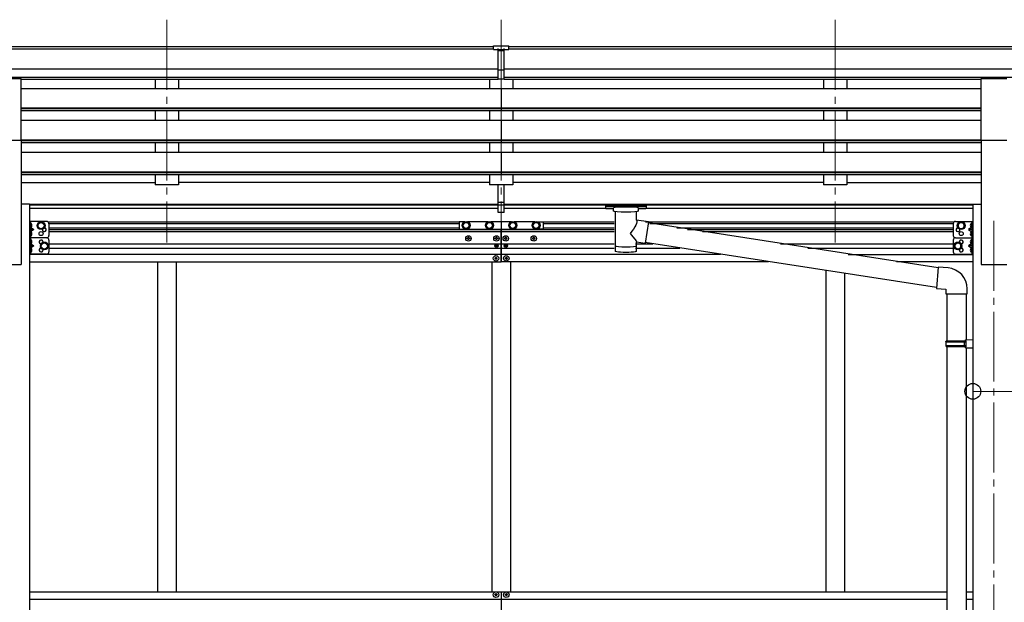
# Model space of a CAD drawing. Units: millimetres. Extents: x 0 to 33640, y 0 to 23760.
# Drawn here: x 24603 to 26713, y 10682 to 11931 of the extents above; entities that cross this region are included whole.
import ezdxf

# ---------------------------------------------------------------- set-up
doc = ezdxf.new("R2010")
doc.units = ezdxf.units.MM
doc.linetypes.add('YCENTER_1', pattern=[13, 10, -1, 1, -1])
doc.linetypes.add('YHIDDEN_1', pattern=[4, 3, -1])
for name, color, linetype, lineweight in [('YKK_12', 2, 'Continuous', 13), ('YKK_13', 4, 'Continuous', 30), ('YKK_A1', 4, 'Continuous', 30), ('YKK_D', 6, 'Continuous', 13)]:
    doc.layers.add(name, color=color, linetype=linetype, lineweight=lineweight)

msp = doc.modelspace()

# ---------------------------------------------------------------- linework, layer by layer
at = {"layer": 'YKK_12', "linetype": 'YCENTER_1', "ltscale": 15}
for p, q in [((24919, 11931), (24919, 11453.5)), ((25635, 11931), (25635, 11453.5)), ((26351, 11931), (26351, 11453.5)), ((26691, 11500.2), (26691, 8756.6))]:
    msp.add_line(p, q, dxfattribs=at)
at = {"layer": 'YKK_13'}
for p, q in [((25618.5, 11875.1), (25636.5, 11875.2)), ((25618.5, 11867.2), (25618.5, 11875.1)), ((25618.5, 11867.2), (25628.5, 11867.2)), ((25628.5, 11803.6), (25628.5, 11868.9)), ((25635, 11866.4), (25628.5, 11866.8)), ((25628.5, 11865.2), (25641.5, 11865.2)), ((25641.5, 11866.7), (25635, 11866.4)), ((25636.5, 11875.2), (25651.5, 11875.1)), ((25641.5, 11803.6), (25641.5, 11868.9)), ((25641.5, 11867.3), (25651.5, 11867.3)), ((25651.5, 11867.3), (25651.5, 11875.1)), ((25628.5, 11823.7), (25635, 11823.5)), ((25631.7, 11822.5), (25628.5, 11822.6)), ((25635, 11822.4), (25631.7, 11822.5)), ((25635, 11823.5), (25641.5, 11823.7)), ((25638.2, 11822.5), (25635, 11822.4)), ((25641.5, 11822.6), (25638.2, 11822.5)), ((24551.5, 11804.6), (24606.5, 11804.6)), ((24606.5, 11672.8), (24606.5, 11804.6)), ((25628.5, 11804.7), (25635, 11804.3)), ((25635, 11803.2), (25628.5, 11803.6)), ((25635, 11804.3), (25641.5, 11804.7)), ((25641.5, 11803.6), (25635, 11803.2)), ((26663.5, 11672.8), (26663.5, 11804.6)), ((26663.5, 11804.6), (26718.5, 11804.6)), ((24551.5, 11672.8), (24606.5, 11672.8)), ((26663.5, 11672.8), (26718.5, 11672.8)), ((25628.5, 11539.8), (25628.5, 11577.2)), ((25641.5, 11539.8), (25641.5, 11577.2)), ((25628.5, 11539.8), (25641.5, 11539.8)), ((25628.5, 11517.5), (25628.5, 11539.8)), ((25628.5, 11534.4), (25641.5, 11534.4)), ((25641.5, 11517.5), (25641.5, 11539.8)), ((25859, 11533.2), (25859.1, 11533.3)), ((25859, 11533), (25859, 11533.2)), ((25859, 11533), (25859, 11527.2)), ((25859, 11532.8), (25859, 11531.3)), ((25859, 11527.2), (25859, 11527)), ((25859, 11527), (25859.1, 11526.9)), ((25859.1, 11533.3), (25859.2, 11533.4)), ((25859.1, 11526.9), (25859.2, 11526.8)), ((25859.2, 11533.4), (25859.3, 11533.5)), ((25859.2, 11526.8), (25859.3, 11526.7)), ((25859.3, 11533.5), (25859.4, 11533.5)), ((25859.3, 11526.7), (25859.4, 11526.7)), ((25859.4, 11533.5), (25859.7, 11533.6)), ((25859.4, 11526.7), (25859.7, 11526.6)), ((25859.7, 11533.6), (25860.2, 11533.6)), ((25859.7, 11526.6), (25860.2, 11526.6)), ((25860.2, 11533.6), (25860.7, 11533.7)), ((25860.2, 11526.6), (25860.7, 11526.6)), ((25860.7, 11533.7), (25861, 11533.7)), ((25860.7, 11526.6), (25861, 11526.6)), ((25861, 11533.7), (25944, 11533.7)), ((25861, 11531.5), (25944, 11531.5)), ((25861, 11526.6), (25875.5, 11526.6)), ((25875.5, 11520.9), (25875.5, 11527.5)), ((25879.6, 11520), (25879.6, 11434.6)), ((25925.4, 11501.3), (25925.4, 11520)), ((25929.5, 11520.9), (25929.5, 11527.5)), ((25929.5, 11526.6), (25944, 11526.6)), ((25944, 11533.7), (25944.3, 11533.7)), ((25944, 11526.6), (25944.3, 11526.6)), ((25944.3, 11533.7), (25944.9, 11533.6)), ((25944.3, 11526.6), (25944.9, 11526.6)), ((25944.9, 11533.6), (25945.3, 11533.6)), ((25944.9, 11526.6), (25945.3, 11526.7)), ((25945.3, 11533.6), (25945.6, 11533.5)), ((25945.3, 11526.7), (25945.6, 11526.7)), ((25945.6, 11533.5), (25945.8, 11533.4)), ((25945.6, 11526.7), (25945.8, 11526.8)), ((25945.8, 11533.4), (25945.9, 11533.3)), ((25945.8, 11526.8), (25945.9, 11527)), ((25945.9, 11533.3), (25946, 11533.1)), ((25945.9, 11527), (25946, 11527.1)), ((25946, 11533.1), (25946, 11533)), ((25946, 11533), (25946, 11527.2)), ((25946, 11527.1), (25946, 11527.2)), ((25628.5, 11518.6), (25635, 11518.2)), ((25635, 11517.1), (25628.5, 11517.5)), ((25635, 11518.2), (25641.5, 11518.6)), ((25641.5, 11517.5), (25635, 11517.1)), ((25950.6, 11497.4), (25925.4, 11501.3)), ((25950.6, 11497.4), (25943.6, 11452.1)), ((26571.6, 11399), (25950.3, 11495.3)), ((25562.5, 11461.6), (25562.5, 11462.6)), ((25562.5, 11462.6), (25563.5, 11462.6)), ((25563.5, 11461.6), (25562.5, 11461.6)), ((25564.5, 11463.6), (25564.5, 11464.6)), ((25564.5, 11464.6), (25565.5, 11464.6)), ((25564.5, 11459.6), (25564.5, 11460.6)), ((25565.5, 11459.6), (25564.5, 11459.6)), ((25565.5, 11464.6), (25565.5, 11463.6)), ((25565.5, 11460.6), (25565.5, 11459.6)), ((25566.5, 11462.6), (25567.5, 11462.6)), ((25567.5, 11461.6), (25566.5, 11461.6)), ((25567.5, 11462.6), (25567.5, 11461.6)), ((25622.5, 11461.6), (25622.5, 11462.6)), ((25622.5, 11462.6), (25623.5, 11462.6)), ((25623.5, 11461.6), (25622.5, 11461.6)), ((25624.5, 11463.6), (25624.5, 11464.6)), ((25624.5, 11464.6), (25625.5, 11464.6)), ((25624.5, 11459.6), (25624.5, 11460.6)), ((25625.5, 11459.6), (25624.5, 11459.6)), ((25625.5, 11464.6), (25625.5, 11463.6)), ((25625.5, 11460.6), (25625.5, 11459.6)), ((25626.5, 11462.6), (25627.5, 11462.6)), ((25627.5, 11461.6), (25626.5, 11461.6)), ((25627.5, 11462.6), (25627.5, 11461.6)), ((25642.5, 11462.6), (25642.5, 11461.6)), ((25643.5, 11462.6), (25642.5, 11462.6)), ((25642.5, 11461.6), (25643.5, 11461.6)), ((25645.5, 11464.6), (25644.5, 11464.6)), ((25644.5, 11464.6), (25644.5, 11463.6)), ((25644.5, 11460.6), (25644.5, 11459.6)), ((25644.5, 11459.6), (25645.5, 11459.6)), ((25645.5, 11463.6), (25645.5, 11464.6)), ((25645.5, 11459.6), (25645.5, 11460.6)), ((25647.5, 11462.6), (25646.5, 11462.6)), ((25646.5, 11461.6), (25647.5, 11461.6)), ((25647.5, 11461.6), (25647.5, 11462.6)), ((25702.5, 11462.6), (25702.5, 11461.6)), ((25703.5, 11462.6), (25702.5, 11462.6)), ((25702.5, 11461.6), (25703.5, 11461.6)), ((25705.5, 11464.6), (25704.5, 11464.6)), ((25704.5, 11464.6), (25704.5, 11463.6)), ((25704.5, 11460.6), (25704.5, 11459.6)), ((25704.5, 11459.6), (25705.5, 11459.6)), ((25705.5, 11463.6), (25705.5, 11464.6)), ((25705.5, 11459.6), (25705.5, 11460.6)), ((25707.5, 11462.6), (25706.5, 11462.6)), ((25706.5, 11461.6), (25707.5, 11461.6)), ((25707.5, 11461.6), (25707.5, 11462.6)), ((25622.9, 11446.2), (25622.9, 11447)), ((25622.9, 11447), (25623.7, 11447)), ((25623.7, 11446.2), (25622.9, 11446.2)), ((25624.6, 11447.9), (25624.6, 11448.7)), ((25624.6, 11448.7), (25625.4, 11448.7)), ((25624.6, 11444.6), (25624.6, 11445.4)), ((25625.4, 11444.6), (25624.6, 11444.6)), ((25625.4, 11448.7), (25625.4, 11447.9)), ((25625.4, 11445.4), (25625.4, 11444.6)), ((25626.2, 11447), (25627, 11447)), ((25627, 11446.2), (25626.2, 11446.2)), ((25627, 11447), (25627, 11446.2)), ((25642.9, 11447), (25642.9, 11446.2)), ((25643.7, 11447), (25642.9, 11447)), ((25642.9, 11446.2), (25643.7, 11446.2)), ((25645.4, 11448.7), (25644.6, 11448.7)), ((25644.6, 11448.7), (25644.6, 11447.9)), ((25644.6, 11445.4), (25644.6, 11444.6)), ((25644.6, 11444.6), (25645.4, 11444.6)), ((25645.4, 11447.9), (25645.4, 11448.7)), ((25645.4, 11444.6), (25645.4, 11445.4)), ((25647, 11447), (25646.2, 11447)), ((25646.2, 11446.2), (25647, 11446.2)), ((25647, 11446.2), (25647, 11447)), ((25925.4, 11434.6), (25925.4, 11455.2)), ((25925.4, 11454.9), (25943.6, 11452.1)), ((26567.9, 11357), (25943.8, 11453.8)), ((25621.5, 11420.1), (25621.5, 11419.1)), ((25622.5, 11420.1), (25621.5, 11420.1)), ((25621.5, 11419.1), (25622.5, 11419.1)), ((25624.5, 11422.1), (25623.5, 11422.1)), ((25623.5, 11422.1), (25623.5, 11421.1)), ((25623.5, 11418.1), (25623.5, 11417.1)), ((25623.5, 11417.1), (25624.5, 11417.1)), ((25624.5, 11421.1), (25624.5, 11422.1)), ((25624.5, 11417.1), (25624.5, 11418.1)), ((25626.5, 11420.1), (25625.5, 11420.1)), ((25625.5, 11419.1), (25626.5, 11419.1)), ((25626.5, 11419.1), (25626.5, 11420.1)), ((25643.5, 11419.1), (25643.5, 11420.1)), ((25643.5, 11420.1), (25644.5, 11420.1)), ((25644.5, 11419.1), (25643.5, 11419.1)), ((25645.5, 11421.1), (25645.5, 11422.1)), ((25645.5, 11422.1), (25646.5, 11422.1)), ((25645.5, 11417.1), (25645.5, 11418.1)), ((25646.5, 11417.1), (25645.5, 11417.1)), ((25646.5, 11422.1), (25646.5, 11421.1)), ((25646.5, 11418.1), (25646.5, 11417.1)), ((25647.5, 11420.1), (25648.5, 11420.1)), ((25648.5, 11419.1), (25647.5, 11419.1)), ((25648.5, 11420.1), (25648.5, 11419.1)), ((26571.7, 11400.8), (26567.7, 11355)), ((26592.6, 11399), (26571.7, 11400.8)), ((26567.7, 11355), (26587.7, 11353.2)), ((26587.7, 11353.2), (26587.7, 11343.2)), ((26633.7, 11343.2), (26633.7, 11354.2)), ((26587.7, 11343.2), (26633.7, 11343.2)), ((26589.8, 11343.2), (26589.8, 11242.5)), ((26631.8, 11343.2), (26631.8, 11245.1)), ((26629.8, 11245), (26645.8, 11245.5)), ((26645.8, 11245.5), (26645.8, 11227.6)), ((26587.8, 11240.5), (26588.8, 11242.5)), ((26587.8, 11240.5), (26631.8, 11240.5)), ((26587.8, 11240.5), (26587.8, 11232.5)), ((26587.8, 11232.5), (26631.8, 11232.5)), ((26587.8, 11232.5), (26588.8, 11230.5)), ((26588.8, 11242.5), (26631.8, 11242.5)), ((26588.8, 11230.5), (26631.8, 11230.5)), ((26589.8, 11230.5), (26589.8, 10213.8)), ((26627.3, 11240.5), (26626.9, 11242.5)), ((26627.3, 11232.5), (26626.9, 11230.5)), ((26627.3, 11240.5), (26627.3, 11232.5)), ((26629.8, 11243), (26629.8, 11245)), ((26629.8, 11243), (26631.8, 11243)), ((26629.8, 11230), (26631.8, 11230)), ((26629.8, 11228), (26629.8, 11230)), ((26629.8, 11228), (26645.8, 11227.6)), ((26631.8, 11230), (26631.8, 11243)), ((26631.8, 11228), (26631.8, 10216.4))]:
    msp.add_line(p, q, dxfattribs=at)
at = {"layer": 'YKK_13', "linetype": 'Continuous', "ltscale": 20}
for p, q in [((24624.2, 11498.5), (24624.2, 11463.5)), ((24661.2, 11498.5), (24624.2, 11498.5)), ((24626.7, 11498.5), (24626.7, 11463.5)), ((26608.8, 11498.5), (26645.8, 11498.5)), ((26643.3, 11498.5), (26643.3, 11463.5)), ((26645.8, 11498.5), (26645.8, 11463.5)), ((24626.7, 11486), (24633.7, 11481)), ((24633.7, 11481), (24626.7, 11476)), ((24626.7, 11481), (24633.7, 11481)), ((24642.7, 11493.3), (24649.2, 11497)), ((24642.7, 11485.8), (24642.7, 11493.3)), ((24649.2, 11482), (24642.7, 11485.8)), ((24649.2, 11497), (24655.7, 11493.3)), ((24655.7, 11485.8), (24649.2, 11482)), ((24655.7, 11493.3), (24655.7, 11485.8)), ((24666.2, 11493.5), (24666.2, 11468.5)), ((25545, 11498), (25545, 11482)), ((25557.1, 11498), (25545, 11498)), ((25545, 11482), (25557.1, 11482)), ((25556.2, 11496.5), (25552.5, 11490)), ((25552.5, 11490), (25556.2, 11483.5)), ((25563.7, 11496.5), (25556.2, 11496.5)), ((25556.2, 11483.5), (25563.7, 11483.5)), ((25607.1, 11498), (25562.8, 11498)), ((25562.8, 11482), (25607.1, 11482)), ((25567.5, 11490), (25563.7, 11496.5)), ((25563.7, 11483.5), (25567.5, 11490)), ((25606.2, 11496.5), (25602.5, 11490)), ((25602.5, 11490), (25606.2, 11483.5)), ((25613.7, 11496.5), (25606.2, 11496.5)), ((25606.2, 11483.5), (25613.7, 11483.5)), ((25657.1, 11498), (25612.8, 11498)), ((25612.8, 11482), (25657.1, 11482)), ((25617.5, 11490), (25613.7, 11496.5)), ((25613.7, 11483.5), (25617.5, 11490)), ((25656.2, 11496.5), (25652.5, 11490)), ((25652.5, 11490), (25656.2, 11483.5)), ((25663.7, 11496.5), (25656.2, 11496.5)), ((25656.2, 11483.5), (25663.7, 11483.5)), ((25707.1, 11498), (25662.8, 11498)), ((25662.8, 11482), (25707.1, 11482)), ((25667.5, 11490), (25663.7, 11496.5)), ((25663.7, 11483.5), (25667.5, 11490)), ((25706.2, 11496.5), (25702.5, 11490)), ((25702.5, 11490), (25706.2, 11483.5)), ((25713.7, 11496.5), (25706.2, 11496.5)), ((25706.2, 11483.5), (25713.7, 11483.5)), ((25712.8, 11498), (25725, 11498)), ((25725, 11482), (25712.8, 11482)), ((25717.5, 11490), (25713.7, 11496.5)), ((25713.7, 11483.5), (25717.5, 11490)), ((25725, 11498), (25725, 11482)), ((26603.8, 11493.5), (26603.8, 11468.5)), ((26620.8, 11497), (26614.3, 11493.3)), ((26614.3, 11493.3), (26614.3, 11485.8)), ((26614.3, 11485.8), (26620.8, 11482)), ((26627.3, 11493.3), (26620.8, 11497)), ((26620.8, 11482), (26627.3, 11485.8)), ((26627.3, 11485.8), (26627.3, 11493.3)), ((26643.3, 11486), (26636.3, 11481)), ((26636.3, 11481), (26643.3, 11476)), ((26643.3, 11481), (26636.3, 11481)), ((24661.2, 11463.5), (24624.2, 11463.5)), ((24661.2, 11463.5), (24624.2, 11463.5)), ((24624.2, 11463.5), (24624.2, 11428.5)), ((24626.7, 11463.5), (24626.7, 11428.5)), ((24666.2, 11458.5), (24666.2, 11433.5)), ((26603.8, 11458.5), (26603.8, 11433.5)), ((26608.8, 11463.5), (26645.8, 11463.5)), ((26608.8, 11463.5), (26645.8, 11463.5)), ((26643.3, 11463.5), (26643.3, 11428.5)), ((26645.8, 11463.5), (26645.8, 11428.5)), ((24626.7, 11451), (24633.7, 11446)), ((24633.7, 11446), (24626.7, 11441)), ((24626.7, 11446), (24633.7, 11446)), ((24649.7, 11449.8), (24656.2, 11453.5)), ((24649.7, 11442.3), (24649.7, 11449.8)), ((24656.2, 11438.5), (24649.7, 11442.3)), ((24656.2, 11453.5), (24662.7, 11449.8)), ((24662.7, 11442.3), (24656.2, 11438.5)), ((24662.7, 11449.8), (24662.7, 11442.3)), ((26613.8, 11453.5), (26607.3, 11449.8)), ((26607.3, 11449.8), (26607.3, 11442.3)), ((26607.3, 11442.3), (26613.8, 11438.5)), ((26620.3, 11449.8), (26613.8, 11453.5)), ((26613.8, 11438.5), (26620.3, 11442.3)), ((26620.3, 11442.3), (26620.3, 11449.8)), ((26643.3, 11451), (26636.3, 11446)), ((26636.3, 11446), (26643.3, 11441)), ((26643.3, 11446), (26636.3, 11446)), ((24661.2, 11428.5), (24624.2, 11428.5)), ((26608.8, 11428.5), (26645.8, 11428.5))]:
    msp.add_line(p, q, dxfattribs=at)
at = {"layer": 'YKK_13', "linetype": 'YHIDDEN_1', "ltscale": 0.5}
for p, q in [((24626.3, 11490), (24626.9, 11491.2)), ((24626.3, 11490), (24626.9, 11488.8)), ((24626.9, 11491.2), (24629.1, 11492.3)), ((24626.9, 11488.8), (24629.1, 11487.7)), ((26643, 11491.2), (26640.8, 11492.3)), ((26643, 11488.8), (26640.8, 11487.7)), ((26643.7, 11490), (26643, 11491.2)), ((26643.7, 11490), (26643, 11488.8)), ((24626.3, 11472), (24626.9, 11473.2)), ((24626.3, 11472), (24626.9, 11470.8)), ((24626.9, 11473.2), (24629.1, 11474.3)), ((24626.9, 11470.8), (24629.1, 11469.7)), ((24626.9, 11456.2), (24629.1, 11457.3)), ((26643, 11473.2), (26640.8, 11474.3)), ((26643, 11470.8), (26640.8, 11469.7)), ((26643, 11456.2), (26640.8, 11457.3)), ((26643.7, 11472), (26643, 11473.2)), ((26643.7, 11472), (26643, 11470.8)), ((24626.3, 11455), (24626.9, 11456.2)), ((24626.3, 11455), (24626.9, 11453.8)), ((24626.3, 11437), (24626.9, 11438.2)), ((24626.3, 11437), (24626.9, 11435.8)), ((24626.9, 11453.8), (24629.1, 11452.7)), ((24626.9, 11438.2), (24629.1, 11439.3)), ((24626.9, 11435.8), (24629.1, 11434.7)), ((26643, 11453.8), (26640.8, 11452.7)), ((26643, 11438.2), (26640.8, 11439.3)), ((26643, 11435.8), (26640.8, 11434.7)), ((26643.7, 11455), (26643, 11456.2)), ((26643.7, 11455), (26643, 11453.8)), ((26643.7, 11437), (26643, 11438.2)), ((26643.7, 11437), (26643, 11435.8))]:
    msp.add_line(p, q, dxfattribs=at)
at = {"layer": 'YKK_13', "linetype": 'Continuous'}
for p, q in [((24627.2, 11494), (24626.7, 11493.9)), ((24626.7, 11493.9), (24626.7, 11486.1)), ((24627.2, 11486), (24626.7, 11486.1)), ((24627.2, 11486), (24627.2, 11494)), ((24627.2, 11494), (24628, 11493.9)), ((24627.2, 11486), (24628, 11486.2)), ((26642.8, 11494), (26642, 11493.9)), ((26642.8, 11486), (26642, 11486.2)), ((26642.8, 11486), (26642.8, 11494)), ((26642.8, 11494), (26643.3, 11493.9)), ((26642.8, 11486), (26643.3, 11486.1)), ((26643.3, 11493.9), (26643.3, 11486.1)), ((24627.2, 11476), (24626.7, 11475.9)), ((24626.7, 11475.9), (24626.7, 11468.1)), ((24627.2, 11468), (24626.7, 11468.1)), ((24627.2, 11459), (24626.7, 11458.9)), ((24626.7, 11458.9), (24626.7, 11451.1)), ((24627.2, 11468), (24627.2, 11476)), ((24627.2, 11476), (24628, 11475.9)), ((24627.2, 11468), (24628, 11468.2)), ((24627.2, 11451), (24627.2, 11459)), ((24627.2, 11459), (24628, 11458.9)), ((26642.8, 11476), (26642, 11475.9)), ((26642.8, 11468), (26642, 11468.2)), ((26642.8, 11459), (26642, 11458.9)), ((26642.8, 11468), (26642.8, 11476)), ((26642.8, 11476), (26643.3, 11475.9)), ((26642.8, 11468), (26643.3, 11468.1)), ((26642.8, 11451), (26642.8, 11459)), ((26642.8, 11459), (26643.3, 11458.9)), ((26643.3, 11475.9), (26643.3, 11468.1)), ((26643.3, 11458.9), (26643.3, 11451.1)), ((24627.2, 11451), (24626.7, 11451.1)), ((24627.2, 11441), (24626.7, 11440.9)), ((24626.7, 11440.9), (24626.7, 11433.1)), ((24627.2, 11451), (24628, 11451.2)), ((24627.2, 11433), (24627.2, 11441)), ((24627.2, 11441), (24628, 11440.9)), ((26642.8, 11451), (26642, 11451.2)), ((26642.8, 11441), (26642, 11440.9)), ((26642.8, 11451), (26643.3, 11451.1)), ((26642.8, 11433), (26642.8, 11441)), ((26642.8, 11441), (26643.3, 11440.9)), ((26643.3, 11440.9), (26643.3, 11433.1)), ((24627.2, 11433), (24626.7, 11433.1)), ((24627.2, 11433), (24628, 11433.2)), ((26642.8, 11433), (26642, 11433.2)), ((26642.8, 11433), (26643.3, 11433.1)), ((25621.5, 10698), (25621.5, 10699)), ((25621.5, 10699), (25622.5, 10699)), ((25622.5, 10698), (25621.5, 10698)), ((25623.5, 10700), (25623.5, 10701)), ((25623.5, 10701), (25624.5, 10701)), ((25623.5, 10696), (25623.5, 10697)), ((25624.5, 10701), (25624.5, 10700)), ((25624.5, 10697), (25624.5, 10696)), ((25625.5, 10699), (25626.5, 10699)), ((25626.5, 10698), (25625.5, 10698)), ((25626.5, 10699), (25626.5, 10698)), ((25643.5, 10698), (25643.5, 10699)), ((25643.5, 10699), (25644.5, 10699)), ((25644.5, 10698), (25643.5, 10698)), ((25645.5, 10700), (25645.5, 10701)), ((25645.5, 10701), (25646.5, 10701)), ((25645.5, 10696), (25645.5, 10697)), ((25646.5, 10701), (25646.5, 10700)), ((25646.5, 10697), (25646.5, 10696)), ((25647.5, 10699), (25648.5, 10699)), ((25648.5, 10698), (25647.5, 10698)), ((25648.5, 10699), (25648.5, 10698)), ((25624.5, 10696), (25623.5, 10696)), ((25646.5, 10696), (25645.5, 10696))]:
    msp.add_line(p, q, dxfattribs=at)
at = {"layer": 'YKK_13', "linetype": 'Continuous', "ltscale": 20}
for centre, radius in [((25560, 11490), 8.5), ((25610, 11490), 8.5), ((25660, 11490), 8.5), ((25710, 11490), 8.5), ((24649.2, 11489.5), 8.5), ((24649.2, 11489.5), 7.5), ((24649.2, 11489.5), 6.5), ((25560, 11490), 6.5), ((25610, 11490), 6.5), ((25660, 11490), 6.5), ((25710, 11490), 6.5), ((26620.8, 11489.5), 8.5), ((26620.8, 11489.5), 7.5), ((26620.8, 11489.5), 6.5), ((24649.2, 11472.5), 4.25), ((26620.8, 11472.5), 4.25), ((24656.2, 11446), 8.5), ((24656.2, 11446), 7.5), ((24656.2, 11446), 6.5), ((26613.8, 11446), 8.5), ((26613.8, 11446), 7.5), ((26613.8, 11446), 6.5)]:
    msp.add_circle(centre, radius, dxfattribs=at)
at = {"layer": 'YKK_13'}
for centre, radius in [((25565, 11462.1), 5.9), ((25625, 11462.1), 5.9), ((25645, 11462.1), 5.9), ((25705, 11462.1), 5.9), ((25625, 11446.6), 3.75), ((25645, 11446.6), 3.75), ((25624, 11419.6), 5.9), ((25646, 11419.6), 5.9)]:
    msp.add_circle(centre, radius, dxfattribs=at)
at = {"layer": 'YKK_13', "linetype": 'Continuous'}
for centre in [(25624, 10698.5), (25646, 10698.5)]:
    msp.add_circle(centre, 5.9, dxfattribs=at)
at = {"layer": 'YKK_13', "linetype": 'Continuous', "ltscale": 0.5}
for centre, radius, start, end in [((24661.2, 11493.5), 5, 0, 90), ((26608.8, 11493.5), 5, 90, 180), ((24656.2, 11481), 4.25, 173.7057, 85.2392), ((26613.8, 11481), 4.25, 94.7608, 6.2943), ((24661.2, 11468.5), 5, 270, 0), ((24661.2, 11458.5), 5, 0, 90), ((26608.8, 11468.5), 5, 180, 270), ((26608.8, 11458.5), 5, 90, 180), ((24661.2, 11433.5), 5, 270, 0), ((26608.8, 11433.5), 5, 180, 270)]:
    msp.add_arc(centre, radius, start, end, dxfattribs=at)
at = {"layer": 'YKK_13', "linetype": 'Continuous'}
for centre, radius, start, end in [((24627.8, 11493), 0.9, 32.0559, 80), ((24627.8, 11487), 0.9, 280, 327.9441), ((24623.1, 11490), 6.5, 327.9441, 32.0559), ((26646.9, 11490), 6.5, 147.9441, 212.0559), ((26642.1, 11493), 0.9, 100, 147.9441), ((26642.1, 11487), 0.9, 212.0559, 260), ((24627.8, 11475), 0.9, 32.0559, 80), ((24627.8, 11469), 0.9, 280, 327.9441), ((24627.8, 11458), 0.9, 32.0559, 80), ((24623.1, 11472), 6.5, 327.9441, 32.0559), ((24623.1, 11455), 6.5, 327.9441, 32.0559), ((26646.9, 11472), 6.5, 147.9441, 212.0559), ((26646.9, 11455), 6.5, 147.9441, 212.0559), ((26642.1, 11475), 0.9, 100, 147.9441), ((26642.1, 11469), 0.9, 212.0559, 260), ((26642.1, 11458), 0.9, 100, 147.9441), ((24627.8, 11452), 0.9, 280, 327.9441), ((24627.8, 11440), 0.9, 32.0559, 80), ((24623.1, 11437), 6.5, 327.9441, 32.0559), ((26646.9, 11437), 6.5, 147.9441, 212.0559), ((26642.1, 11452), 0.9, 212.0559, 260), ((26642.1, 11440), 0.9, 100, 147.9441), ((24627.8, 11434), 0.9, 280, 327.9441), ((26642.1, 11434), 0.9, 212.0559, 260), ((25622.5, 10700), 1, 270, 0), ((25622.5, 10697), 1, 0, 90), ((25625.5, 10700), 1, 180, 270), ((25625.5, 10697), 1, 90, 180), ((25644.5, 10700), 1, 270, 0), ((25644.5, 10697), 1, 0, 90), ((25647.5, 10700), 1, 180, 270), ((25647.5, 10697), 1, 90, 180)]:
    msp.add_arc(centre, radius, start, end, dxfattribs=at)
at = {"layer": 'YKK_13', "linetype": 'Continuous', "ltscale": 20}
for centre, start, end in [((24649.2, 11454.5), 353.7057, 265.2392), ((26620.8, 11454.5), 274.7608, 186.2943), ((24649.2, 11437.5), 94.7608, 6.2943), ((26620.8, 11437.5), 173.7057, 85.2392)]:
    msp.add_arc(centre, 4.25, start, end, dxfattribs=at)
at = {"layer": 'YKK_13'}
for centre, radius, start, end in [((25563.5, 11463.6), 1, 270, 0), ((25563.5, 11460.6), 1, 0, 90), ((25566.5, 11463.6), 1, 180, 270), ((25566.5, 11460.6), 1, 90, 180), ((25623.5, 11463.6), 1, 270, 0), ((25623.5, 11460.6), 1, 0, 90), ((25626.5, 11463.6), 1, 180, 270), ((25626.5, 11460.6), 1, 90, 180), ((25643.5, 11463.6), 1, 270, 0), ((25643.5, 11460.6), 1, 0, 90), ((25646.5, 11463.6), 1, 180, 270), ((25646.5, 11460.6), 1, 90, 180), ((25703.5, 11463.6), 1, 270, 0), ((25703.5, 11460.6), 1, 0, 90), ((25706.5, 11463.6), 1, 180, 270), ((25706.5, 11460.6), 1, 90, 180), ((25623.7, 11447.9), 0.82, 270, 0), ((25623.7, 11445.4), 0.82, 0, 90), ((25626.2, 11447.9), 0.82, 180, 270), ((25626.2, 11445.4), 0.82, 90, 180), ((25643.7, 11447.9), 0.82, 270, 0), ((25643.7, 11445.4), 0.82, 0, 90), ((25646.2, 11447.9), 0.82, 180, 270), ((25646.2, 11445.4), 0.82, 90, 180), ((25622.5, 11421.1), 1, 270, 0), ((25622.5, 11418.1), 1, 0, 90), ((25625.5, 11421.1), 1, 180, 270), ((25625.5, 11418.1), 1, 90, 180), ((25644.5, 11421.1), 1, 270, 0), ((25644.5, 11418.1), 1, 0, 90), ((25647.5, 11421.1), 1, 180, 270), ((25647.5, 11418.1), 1, 90, 180), ((26588.7, 11354.2), 45, 0, 85)]:
    msp.add_arc(centre, radius, start, end, dxfattribs=at)
for centre, major_axis, ratio, start_param, end_param in [((25659.5, 11864.9), (24.6, -1.5), 0.121868, 3.142224, 3.149103), ((25902.5, 11521), (27.1, 0), 0.069685, 3.141593, 6.283185), ((25902.5, 11527.5), (27, 0), 0.070066, 0, 3.141593), ((25913.5, 11523.5), (16, 0), 0.361356, 6.263698, 6.283185), ((25902.5, 11447), (22.9, 0), 0.122865, 3.141593, 6.283185)]:
    msp.add_ellipse(centre, major_axis=major_axis, ratio=ratio, start_param=start_param, end_param=end_param, dxfattribs=at)
at = {"layer": 'YKK_13', "extrusion": (0, 0, -1)}
for centre, major_axis, ratio, start_param, end_param in [((25861, 11531.3), (2, 0), 0.109601, 3.141593, 4.712389), ((25944, 11531.3), (2, 0), 0.109601, 4.712389, 6.283185), ((25902.5, 11474.7), (-22.8, -26.6), 0.234429, 3.156333, 4.597638), ((25905, 11477.4), (20.3, -22.2), 0.045535, 4.975651, 6.24419), ((25902.5, 11434.6), (22.9, 0), 0.101955, 6.282972, 9.424821)]:
    msp.add_ellipse(centre, major_axis=major_axis, ratio=ratio, start_param=start_param, end_param=end_param, dxfattribs=at)
at = {"layer": 'YKK_A1'}
for p, q in [((20629.5, 11873.7), (25618.5, 11873.7)), ((20629.5, 11868.4), (25618.5, 11868.4)), ((25651.5, 11873.7), (30640.5, 11873.7)), ((25651.5, 11868.4), (30640.5, 11868.4)), ((25628.5, 11824.9), (20629.5, 11824.9)), ((30640.5, 11824.9), (25641.5, 11824.9)), ((25628.5, 11807.1), (20629.5, 11807.1)), ((24606.5, 11803.8), (25628.5, 11803.8)), ((24894, 11803.8), (24894, 11783.4)), ((24944, 11803.8), (24944, 11783.5)), ((25610, 11803.8), (25610, 11783.4)), ((30640.5, 11807.1), (25641.5, 11807.1)), ((25641.5, 11803.8), (26663.5, 11803.8)), ((25660, 11803.8), (25660, 11783.5)), ((26326, 11803.8), (26326, 11783.4)), ((26376, 11803.8), (26376, 11783.5)), ((24606.5, 11783.4), (25635, 11783.4)), ((25635, 11783.4), (26663.5, 11783.4)), ((25635, 11783.4), (25635, 11735.7)), ((25635, 11783.4), (25635, 11735.7)), ((25635, 11741.5), (24606.5, 11741.5)), ((25635, 11740), (24606.5, 11740)), ((25635, 11735.7), (24606.5, 11735.7)), ((24894, 11735.7), (24894, 11714.9)), ((24944, 11735.7), (24944, 11714.9)), ((25610, 11735.7), (25610, 11714.9)), ((26663.5, 11741.5), (25635, 11741.5)), ((26663.5, 11740), (25635, 11740)), ((26663.5, 11735.7), (25635, 11735.7)), ((25660, 11735.7), (25660, 11714.9)), ((26326, 11735.7), (26326, 11714.9)), ((26376, 11735.7), (26376, 11714.9)), ((25635, 11714.9), (24606.5, 11714.9)), ((26663.5, 11714.9), (25635, 11714.9)), ((25635, 11714.9), (25635, 11667.2)), ((25635, 11714.9), (25635, 11667.2)), ((25635, 11673), (24606.5, 11673)), ((24606.5, 11671.5), (24606.5, 11406.6)), ((25635, 11671.5), (24606.5, 11671.5)), ((26663.5, 11673), (25635, 11673)), ((26663.5, 11671.5), (25635, 11671.5)), ((26663.5, 11672.8), (26663.5, 11406.6)), ((25635, 11667.2), (24606.5, 11667.2)), ((25635, 11646.4), (24606.5, 11646.4)), ((24894, 11667.2), (24894, 11646.4)), ((24944, 11667.2), (24944, 11646.4)), ((25610, 11667.2), (25610, 11646.4)), ((26663.5, 11667.2), (25635, 11667.2)), ((26663.5, 11646.4), (25635, 11646.4)), ((25635, 11646.4), (25635, 11598.7)), ((25635, 11646.4), (25635, 11598.7)), ((25660, 11667.2), (25660, 11646.4)), ((26326, 11667.2), (26326, 11646.4)), ((26376, 11667.2), (26376, 11646.4)), ((25635, 11604.5), (24606.5, 11604.5)), ((26663.5, 11604.5), (25635, 11604.5)), ((25635, 11603), (24606.5, 11603)), ((25635, 11598.7), (24606.5, 11598.7)), ((24894, 11598.7), (24894, 11577.2)), ((24944, 11598.7), (24944, 11577.2)), ((25610, 11598.7), (25610, 11577.2)), ((26663.5, 11603), (25635, 11603)), ((26663.5, 11598.7), (25635, 11598.7)), ((25660, 11598.7), (25660, 11577.2)), ((26326, 11598.7), (26326, 11577.2)), ((26376, 11598.7), (26376, 11577.2)), ((24606.5, 11582.2), (24894, 11582.2)), ((24944, 11577.2), (24894, 11577.2)), ((25610, 11582.2), (24944, 11582.2)), ((25660, 11577.2), (25610, 11577.2)), ((26326, 11582.2), (25660, 11582.2)), ((26376, 11577.2), (26326, 11577.2)), ((26376, 11582.2), (26663.5, 11582.2)), ((24624.2, 11535.6), (24606.5, 11535.6)), ((24624.2, 11535.6), (24624.2, 8856.6)), ((25628.5, 11535.2), (24624.2, 11535.2)), ((25628.5, 11533.8), (24624.2, 11533.8)), ((25628.5, 11526.1), (24624.2, 11526.1)), ((26645.8, 11535.2), (25641.5, 11535.2)), ((26645.8, 11533.8), (25641.5, 11533.8)), ((25875.5, 11526.1), (25641.5, 11526.1)), ((26645.8, 11526.1), (25929.5, 11526.1)), ((26645.8, 11535.6), (26645.8, 8856.6)), ((26645.8, 11535.6), (26663.5, 11535.6)), ((25635, 11498), (25635, 11412)), ((25635, 11413.1), (25635, 11482)), ((24551.5, 11406.6), (24606.5, 11406.6)), ((26663.5, 11406.6), (26718.5, 11406.6)), ((25635, 10705), (25635, 10575))]:
    msp.add_line(p, q, dxfattribs=at)
at = {"layer": 'YKK_A1', "linetype": 'Continuous', "ltscale": 0.5}
for p, q in [((24664, 11497.5), (25545, 11497.5)), ((24665.9, 11494), (25545, 11494)), ((24666, 11485), (25545, 11485)), ((24666, 11481.5), (25635, 11481.5)), ((25635, 11481.5), (25877.1, 11481.5)), ((25725, 11497.5), (25877.1, 11497.5)), ((25725, 11494), (25877.1, 11494)), ((25725, 11485), (25877.1, 11485)), ((25944.3, 11497.5), (26606, 11497.5)), ((25953.6, 11494), (26604, 11494)), ((26011.6, 11485), (26604, 11485)), ((26034.2, 11481.5), (26604, 11481.5)), ((25635, 11476.5), (24666, 11476.5)), ((25877.1, 11476.5), (25635, 11476.5)), ((26443, 11476.5), (26066.4, 11476.5)), ((26604, 11476.5), (26443, 11476.5)), ((24666, 11450.5), (25635, 11450.5)), ((24666, 11441.5), (25635, 11441.5)), ((25635, 11450.5), (25877.1, 11450.5)), ((25635, 11441.5), (25877.1, 11441.5)), ((25922.9, 11450.5), (25960, 11450.5)), ((25922.9, 11441.5), (26018.1, 11441.5)), ((26234, 11450.5), (26604, 11450.5)), ((26292, 11441.5), (26604, 11441.5)), ((25635, 11428), (24624.2, 11428)), ((26105.1, 11428), (25635, 11428)), ((26379, 11428), (26646, 11428)), ((24624.2, 11412), (25635, 11412)), ((24899, 11412), (24899, 10705)), ((24939, 11412), (24939, 10705)), ((25615, 11412), (25615, 10705)), ((26208.2, 11412), (25635, 11412)), ((25655, 11412), (25655, 10705)), ((26646, 11412), (26482.2, 11412)), ((26331, 11393), (26331, 10705)), ((26371, 11386.8), (26371, 10705)), ((24624.2, 10704.5), (25635, 10704.5)), ((25635, 10704.5), (26590, 10704.5)), ((26632, 10704.5), (26646, 10704.5)), ((24624.2, 10689), (25635, 10689)), ((25635, 10689), (26590, 10689)), ((26632, 10689), (26646, 10689))]:
    msp.add_line(p, q, dxfattribs=at)
at = {"layer": 'YKK_D'}
for p, q in [((26645.8, 11126.9), (26645.8, 11135.4)), ((26645.8, 11134.4), (26736.2, 11134.4))]:
    msp.add_line(p, q, dxfattribs=at)
at = {"layer": 'YKK_D', "linetype": 'ByBlock', "lineweight": -2}
msp.add_circle((26645.8, 11134.4), 17, dxfattribs=at)

doc.saveas('drawing.dxf')
